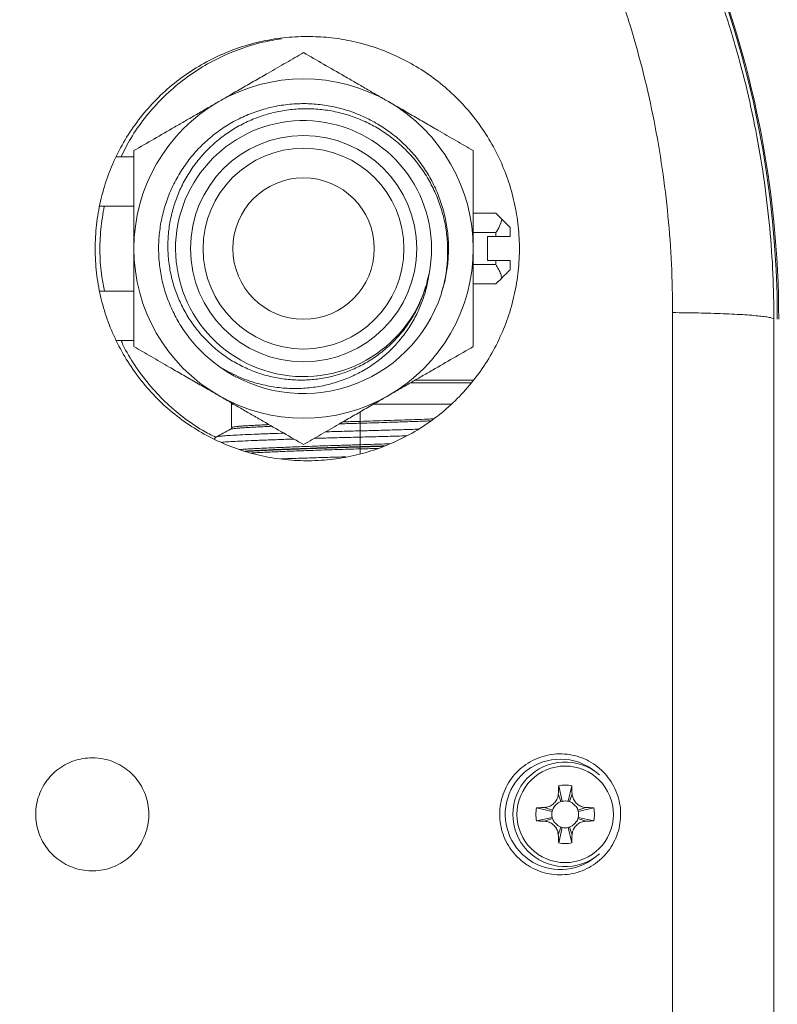
# Model space of a CAD drawing. Units: millimetres. Extents: x -261 to 624, y -754 to 981.
# Drawn here: x 122 to 176, y -662 to -593 of the extents above; entities that cross this region are included whole.
import ezdxf

# ---------------------------------------------------------------- set-up
doc = ezdxf.new("R2010")
doc.units = ezdxf.units.MM

msp = doc.modelspace()

# ---------------------------------------------------------------- linework, layer by layer
at = {"color": 7, "linetype": 'Continuous', "lineweight": 18}
for p, q in [((130.368, -602.561), (129.122, -602.561)), ((127.941, -606.061), (130.368, -606.061)), ((155.968, -606.561), (154.368, -606.561)), ((156.388, -606.98), (155.968, -606.561)), ((156.968, -607.561), (156.968, -608.211)), ((155.968, -607.934), (154.368, -607.934)), ((155.368, -608.211), (155.368, -609.911)), ((155.368, -608.211), (155.968, -608.211)), ((155.968, -608.211), (155.968, -607.934)), ((156.968, -608.211), (155.968, -608.211)), ((152.618, -609.039), (152.612, -609.148)), ((152.614, -608.971), (152.618, -609.039)), ((155.968, -610.188), (154.368, -610.188)), ((155.968, -609.911), (155.368, -609.911)), ((155.968, -610.188), (155.968, -609.911)), ((155.968, -609.911), (156.968, -609.911)), ((156.968, -609.911), (156.968, -610.561)), ((151.24, -610.85), (151.13, -611.229)), ((155.968, -611.561), (156.388, -611.141)), ((151.13, -611.229), (151.052, -611.611)), ((155.968, -611.561), (154.368, -611.561)), ((130.368, -612.061), (127.956, -612.061)), ((129.125, -615.561), (130.368, -615.561)), ((136.435, -617.417), (136.306, -617.315)), ((149.92, -618.561), (154.22, -618.561)), ((154.396, -618.361), (150.268, -618.361)), ((137.268, -619.973), (137.268, -620.061)), ((137.268, -620.061), (137.268, -621.728)), ((137.268, -620.061), (137.398, -620.061)), ((137.268, -620.061), (137.402, -620.061)), ((147.316, -620.061), (152.808, -620.061)), ((147.318, -620.061), (152.796, -620.061)), ((146.368, -621.947), (146.368, -621.407)), ((136.169, -622.383), (136.043, -622.523)), ((136.192, -622.383), (136.188, -622.384)), ((146.368, -622.928), (146.368, -622.389)), ((146.368, -623.061), (146.368, -623.088)), ((160.408, -647.04), (160.657, -648.134)), ((161.329, -647.04), (161.079, -648.134)), ((160.383, -647.605), (160.568, -648.159)), ((161.353, -647.605), (161.169, -648.159)), ((158.848, -648.6), (159.942, -648.85)), ((159.413, -648.575), (159.967, -648.76)), ((162.324, -648.575), (161.77, -648.76)), ((162.889, -648.6), (161.795, -648.85)), ((158.848, -649.521), (159.942, -649.272)), ((159.413, -649.546), (159.967, -649.361)), ((162.324, -649.546), (161.77, -649.361)), ((162.889, -649.521), (161.795, -649.272)), ((160.383, -650.516), (160.568, -649.962)), ((160.408, -651.081), (160.657, -649.987)), ((161.329, -651.081), (161.079, -649.987)), ((161.353, -650.516), (161.169, -649.962))]:
    msp.add_line(p, q, dxfattribs=at)
at = {"color": 8, "linetype": 'Continuous', "lineweight": 18}
msp.add_line((146.368, -620.608), (146.368, -621.274), dxfattribs=at)
at = {"color": 7, "linetype": 'Continuous', "lineweight": 18, "flags": 128}
for points in [[(159.967, -648.76), (160.008, -648.658), (160.055, -648.569)], [(160.377, -648.248), (160.466, -648.2), (160.568, -648.159)], [(161.169, -648.159), (161.271, -648.2), (161.36, -648.247)], [(161.681, -648.569), (161.729, -648.658), (161.77, -648.76)], [(160.055, -649.552), (160.008, -649.463), (159.967, -649.361)], [(161.77, -649.361), (161.729, -649.463), (161.681, -649.552)], [(160.568, -649.962), (160.466, -649.921), (160.377, -649.874)], [(161.36, -649.874), (161.271, -649.921), (161.169, -649.962)]]:
    msp.add_lwpolyline(points, dxfattribs=at)
at = {"color": 7, "linetype": 'Continuous', "lineweight": 18}
for centre, radius in [((142.368, -609.061), 8), ((142.368, -609.061), 7.1), ((142.368, -609.061), 5), ((160.868, -649.061), 3.413)]:
    msp.add_circle(centre, radius, dxfattribs=at)
for centre, radius, start, end in [((105.801, -614.061), 70.067, 0, 87.4911), ((106.139, -614.061), 69.829, 0, 45.16513), ((142.368, -609.061), 12, 60, 120), ((142.368, -609.061), 12, 120, 180), ((142.368, -609.061), 12, 0, 60), ((142.368, -609.061), 9.05, 348.59714, 343.63189), ((142.368, -609.061), 12, 180, 240), ((142.368, -609.061), 12, 300, 0), ((142.368, -609.061), 10.25, 234.47494, 341.49319), ((142.368, -609.061), 12, 240, 300), ((160.531, -649.061), 3.902, 90, 308.72647), ((160.531, -649.061), 3.902, 51.27353, 90), ((160.868, -649.061), 3.7, 49.14559, 310.85441), ((160.868, -649.061), 2.072, 77.16041, 102.83959), ((160.868, -649.061), 0.95, 77.16041, 102.83959), ((160.868, -649.061), 2.072, 167.16041, 192.83959), ((160.868, -649.061), 0.95, 161.56505, 167.16041), ((160.868, -649.061), 0.95, 102.83959, 108.43495), ((160.868, -649.061), 0.95, 71.56505, 77.16041), ((160.868, -649.061), 0.95, 12.83959, 18.43495), ((160.868, -649.061), 2.072, 347.16041, 12.83959), ((160.868, -649.061), 0.95, 167.16041, 192.83959), ((160.868, -649.061), 0.95, 192.83959, 198.43495), ((160.868, -649.061), 0.95, 341.56505, 347.16041), ((160.868, -649.061), 0.95, 347.16041, 12.83959), ((160.868, -649.061), 0.95, 251.56505, 257.16041), ((160.868, -649.061), 0.95, 257.16041, 282.83959), ((160.868, -649.061), 0.95, 282.83959, 288.43495), ((160.868, -649.061), 2.072, 257.16041, 282.83959)]:
    msp.add_arc(centre, radius, start, end, dxfattribs=at)
for points, knots in [([(109.131, -544.311), (110.184, -544.375), (112.274, -544.502), (115.373, -544.869), (118.408, -545.356), (121.375, -545.968), (124.065, -546.645), (126.49, -547.353), (128.659, -548.065), (130.777, -548.838), (132.844, -549.667), (135.306, -550.748), (138.155, -552.142), (141.365, -553.928), (144.502, -555.897), (147.065, -557.702), (149.095, -559.26), (150.627, -560.506), (152.131, -561.801), (153.602, -563.144), (155.041, -564.534), (156.726, -566.257), (158.625, -568.352), (160.696, -570.86), (162.663, -573.484), (164.521, -576.222), (166.262, -579.069), (167.878, -582.022), (169.361, -585.075), (170.699, -588.209), (171.88, -591.399), (172.898, -594.62), (173.753, -597.86), (174.446, -601.11), (174.98, -604.361), (175.355, -607.607), (175.588, -610.84), (175.616, -612.99), (175.631, -614.061)], [0, 0, 0, 0, 0.029844, 0.059248, 0.088212, 0.116736, 0.144821, 0.166581, 0.18807, 0.209289, 0.230238, 0.250918, 0.285166, 0.319689, 0.354487, 0.389562, 0.408047, 0.426608, 0.445246, 0.463961, 0.482752, 0.50162, 0.531886, 0.562419, 0.59322, 0.624288, 0.655625, 0.687231, 0.719106, 0.751251, 0.783236, 0.814964, 0.846438, 0.877657, 0.908622, 0.939334, 0.969793, 1, 1, 1, 1]), ([(168.465, -613.588), (168.45, -612.445), (168.418, -610.167), (168.163, -606.764), (167.754, -603.383), (167.177, -600.024), (166.436, -596.7), (165.53, -593.423), (164.457, -590.181), (163.213, -586.985), (161.798, -583.844), (160.219, -580.782), (158.477, -577.8), (156.575, -574.911), (154.522, -572.132), (152.404, -569.568), (150.243, -567.21), (148.059, -565.051), (145.774, -563.003), (143.387, -561.066), (140.905, -559.246), (138.336, -557.553), (135.691, -555.994), (132.959, -554.564), (130.149, -553.268), (127.267, -552.113), (124.335, -551.11), (121.352, -550.258), (118.33, -549.56), (115.28, -549.023), (112.213, -548.636), (110.158, -548.515), (109.131, -548.454)], [0, 0, 0, 0, 0.035218, 0.070248, 0.105171, 0.140227, 0.175278, 0.210177, 0.245011, 0.280523, 0.315872, 0.351154, 0.386677, 0.422252, 0.457676, 0.493054, 0.524644, 0.556124, 0.587572, 0.619063, 0.650737, 0.682265, 0.713728, 0.745206, 0.777157, 0.808985, 0.840776, 0.872615, 0.904568, 0.93639, 0.968171, 1, 1, 1, 1]), ([(142.631, -594.061), (142.065, -594.08), (140.931, -594.118), (139.256, -594.416), (137.624, -594.885), (136.06, -595.543), (134.579, -596.369), (133.197, -597.357), (131.936, -598.499), (130.809, -599.778), (129.832, -601.175), (129.023, -602.677), (128.386, -604.262), (127.933, -605.905), (127.673, -607.587), (127.602, -609.285), (127.721, -610.976), (128.032, -612.637), (128.524, -614.248), (129.19, -615.793), (130.027, -617.248), (131.015, -618.599), (132.146, -619.833), (133.41, -620.929), (134.786, -621.88), (136.26, -622.676), (137.817, -623.299), (139.434, -623.747), (141.095, -624.014), (142.778, -624.09), (144.463, -623.979), (146.128, -623.681), (147.749, -623.192), (149.309, -622.526), (150.787, -621.689), (152.158, -620.686), (153.411, -619.535), (154.527, -618.251), (155.487, -616.847), (156.285, -615.344), (156.909, -613.762), (157.346, -612.12), (157.598, -610.44), (157.66, -608.744), (157.526, -607.053), (157.206, -605.39), (156.703, -603.775), (156.019, -602.23), (155.169, -600.773), (154.165, -599.421), (153.014, -598.194), (151.737, -597.104), (150.349, -596.161), (148.863, -595.385), (147.304, -594.775), (145.73, -594.357), (144.166, -594.106), (143.142, -594.076), (142.631, -594.061)], [0, 0, 0, 0, 0.018047, 0.036152, 0.0542, 0.072242, 0.090342, 0.108385, 0.12651, 0.144694, 0.162819, 0.180928, 0.199095, 0.217203, 0.235161, 0.253178, 0.271135, 0.288903, 0.306729, 0.324496, 0.342149, 0.359858, 0.377511, 0.395174, 0.412893, 0.430556, 0.448326, 0.466152, 0.483922, 0.501825, 0.519784, 0.537686, 0.555687, 0.573744, 0.591744, 0.609783, 0.627879, 0.645917, 0.663938, 0.682017, 0.700038, 0.718001, 0.736022, 0.753984, 0.771863, 0.789798, 0.807676, 0.825459, 0.8433, 0.861083, 0.878789, 0.896552, 0.914258, 0.931945, 0.949688, 0.967376, 0.983688, 1, 1, 1, 1]), ([(140.815, -594.232), (140.371, -594.301), (139.372, -594.459), (137.865, -594.927), (136.311, -595.584), (134.837, -596.417), (133.465, -597.416), (132.209, -598.564), (131.093, -599.849), (130.16, -601.181), (129.684, -602.124), (129.464, -602.561)], [0, 0, 0, 0, 0.091643, 0.2065, 0.32172, 0.43658, 0.55236, 0.668506, 0.784285, 0.900262, 1, 1, 1, 1]), ([(142.368, -595.204), (141.961, -595.439), (141.146, -595.91), (140.005, -596.569), (138.97, -597.166), (138.052, -597.696), (137.183, -598.198), (136.62, -598.523), (136.368, -598.668)], [0, 0, 0, 0, 0.2161344, 0.4321698, 0.5813225, 0.7306577, 0.8797055, 1, 1, 1, 1]), ([(148.368, -598.668), (148.107, -598.518), (147.586, -598.217), (146.802, -597.764), (146.022, -597.313), (145.006, -596.727), (143.774, -596.016), (142.838, -595.475), (142.368, -595.204)], [0, 0, 0, 0, 0.124831, 0.249669, 0.377083, 0.504515, 0.751123, 1, 1, 1, 1]), ([(136.368, -598.668), (136.107, -598.819), (135.586, -599.12), (134.802, -599.573), (134.022, -600.023), (133.006, -600.609), (131.774, -601.321), (130.838, -601.861), (130.368, -602.132)], [0, 0, 0, 0, 0.1248306, 0.2496685, 0.3770832, 0.5045147, 0.7511225, 1, 1, 1, 1]), ([(154.368, -602.132), (153.961, -601.897), (153.146, -601.427), (152.005, -600.768), (150.97, -600.17), (150.052, -599.641), (149.183, -599.138), (148.62, -598.813), (148.368, -598.668)], [0, 0, 0, 0, 0.216135, 0.43217, 0.581323, 0.730658, 0.879705, 1, 1, 1, 1]), ([(136.412, -617.403), (136.024, -617.1), (135.246, -616.493), (134.332, -615.466), (133.612, -614.429), (133.065, -613.411), (132.634, -612.34), (132.329, -611.226), (132.149, -610.085), (132.097, -608.931), (132.178, -607.779), (132.386, -606.643), (132.719, -605.538), (133.177, -604.477), (133.75, -603.474), (134.43, -602.541), (135.213, -601.692), (136.086, -600.936), (137.037, -600.28), (138.057, -599.739), (139.131, -599.314), (140.245, -599.01), (141.387, -598.837), (142.541, -598.792), (143.693, -598.874), (144.828, -599.089), (145.931, -599.428), (146.991, -599.887), (147.991, -600.466), (148.92, -601.151), (149.768, -601.936), (150.52, -602.812), (151.17, -603.767), (151.71, -604.788), (152.129, -605.864), (152.426, -606.98), (152.597, -608.122), (152.638, -609.277), (152.543, -610.426), (152.383, -611.362), (152.207, -611.894), (152.152, -612.062)], [0, 0, 0, 0, 0.03283, 0.06566, 0.09126, 0.116942, 0.142542, 0.168142, 0.193824, 0.219424, 0.245024, 0.270706, 0.296306, 0.321906, 0.347588, 0.373188, 0.398788, 0.424469, 0.450069, 0.475669, 0.501351, 0.526951, 0.552551, 0.578233, 0.603833, 0.629433, 0.655114, 0.680714, 0.706315, 0.731996, 0.757596, 0.783196, 0.808878, 0.834478, 0.860078, 0.88576, 0.91136, 0.93696, 0.962642, 0.988242, 1, 1, 1, 1]), ([(151.052, -611.611), (150.921, -612.023), (150.66, -612.847), (150.096, -613.915), (149.462, -614.83), (148.79, -615.599), (148.036, -616.291), (147.206, -616.894), (146.313, -617.404), (145.367, -617.812), (144.377, -618.111), (143.359, -618.3), (142.323, -618.375), (141.283, -618.332), (140.252, -618.174), (139.242, -617.903), (138.267, -617.517), (137.339, -617.025), (136.468, -616.432), (135.669, -615.743), (134.95, -614.968), (134.319, -614.117), (133.788, -613.197), (133.36, -612.223), (133.042, -611.205), (132.842, -610.155), (132.758, -609.087), (132.792, -608.014), (132.949, -606.95), (133.222, -605.907), (133.61, -604.897), (134.112, -603.937), (134.718, -603.036), (135.421, -602.204), (136.216, -601.457), (137.091, -600.801), (138.035, -600.243), (139.038, -599.796), (140.087, -599.463), (141.168, -599.245), (142.27, -599.153), (143.376, -599.183), (144.476, -599.334), (145.553, -599.611), (146.595, -600.005), (147.589, -600.513), (148.521, -601.133), (149.381, -601.852), (150.158, -602.664), (150.839, -603.561), (151.418, -604.53), (151.888, -605.559), (152.238, -606.637), (152.468, -607.75), (152.575, -608.89), (152.547, -610.042), (152.399, -611.196), (152.192, -611.942), (152.088, -612.314)], [0, 0, 0, 0, 0.021226, 0.042452, 0.05915, 0.0759, 0.092598, 0.109411, 0.126278, 0.143091, 0.160027, 0.177017, 0.193953, 0.211015, 0.22813, 0.245193, 0.262373, 0.279608, 0.296789, 0.314077, 0.331419, 0.348708, 0.366106, 0.38356, 0.40096, 0.418474, 0.436043, 0.453557, 0.471191, 0.48888, 0.506514, 0.52427, 0.542083, 0.55984, 0.577724, 0.595664, 0.613548, 0.631545, 0.6496, 0.667598, 0.685703, 0.703866, 0.721973, 0.74019, 0.758465, 0.776684, 0.795017, 0.813409, 0.831743, 0.850197, 0.868709, 0.887163, 0.905741, 0.924378, 0.942957, 0.96195, 0.981006, 1, 1, 1, 1]), ([(130.368, -602.132), (130.368, -602.545), (130.368, -603.356), (130.368, -604.606), (130.368, -605.885), (130.368, -607.209), (130.368, -608.279), (130.368, -608.897), (130.368, -609.061)], [0, 0, 0, 0, 0.1898715, 0.3726085, 0.5552812, 0.7437569, 0.9321664, 1, 1, 1, 1]), ([(154.368, -609.061), (154.368, -608.897), (154.368, -608.294), (154.368, -607.254), (154.368, -605.943), (154.368, -604.648), (154.368, -603.369), (154.368, -602.545), (154.368, -602.132)], [0, 0, 0, 0, 0.0678332, 0.2500182, 0.4322607, 0.6211585, 0.8101296, 1, 1, 1, 1]), ([(128.276, -606.061), (128.182, -606.6), (127.991, -607.697), (127.946, -609.375), (128.039, -610.845), (128.226, -611.728), (128.296, -612.061)], [0, 0, 0, 0, 0.271863, 0.55315, 0.831455, 1, 1, 1, 1]), ([(155.968, -607.934), (156.063, -607.782), (156.255, -607.476), (156.343, -607.146), (156.388, -606.98)], [0, 0, 0, 0, 0.4947372, 1, 1, 1, 1]), ([(156.388, -606.98), (156.415, -607.007), (156.531, -607.123), (156.725, -607.317), (156.891, -607.483), (156.968, -607.561)], [0, 0, 0, 0, 0.138082, 0.597766, 1, 1, 1, 1]), ([(130.368, -609.061), (130.368, -609.434), (130.368, -610.18), (130.368, -611.301), (130.368, -612.415), (130.368, -613.578), (130.368, -614.774), (130.368, -615.583), (130.368, -615.989)], [0, 0, 0, 0, 0.154603, 0.309226, 0.468523, 0.627862, 0.813519, 1, 1, 1, 1]), ([(154.368, -615.989), (154.368, -615.585), (154.368, -614.776), (154.368, -613.59), (154.368, -612.447), (154.368, -611.344), (154.368, -610.212), (154.368, -609.445), (154.368, -609.061)], [0, 0, 0, 0, 0.18571, 0.372139, 0.527003, 0.68183, 0.840927, 1, 1, 1, 1]), ([(156.388, -611.141), (156.365, -611.045), (156.314, -610.832), (156.171, -610.512), (156.036, -610.296), (155.968, -610.188)], [0, 0, 0, 0, 0.293466, 0.6448831, 1, 1, 1, 1]), ([(136.412, -617.403), (136.84, -617.647), (137.695, -618.135), (138.99, -618.588), (140.218, -618.855), (141.359, -618.967), (142.497, -618.95), (143.618, -618.8), (144.707, -618.527), (145.75, -618.133), (146.733, -617.624), (147.646, -617.012), (148.477, -616.305), (149.213, -615.509), (149.852, -614.642), (150.374, -613.73), (150.776, -612.788), (151.076, -611.834), (151.185, -611.178), (151.24, -610.85)], [0, 0, 0, 0, 0.07661, 0.153221, 0.212593, 0.272162, 0.331531, 0.389679, 0.448017, 0.506157, 0.563069, 0.620164, 0.677064, 0.732841, 0.788798, 0.844564, 0.896328, 0.948243, 1, 1, 1, 1]), ([(156.968, -610.561), (156.891, -610.638), (156.725, -610.804), (156.531, -610.998), (156.415, -611.114), (156.388, -611.141)], [0, 0, 0, 0, 0.402234, 0.861918, 1, 1, 1, 1]), ([(168.465, -684.534), (168.466, -681.158), (168.466, -674.407), (168.467, -664.271), (168.467, -654.131), (168.467, -643.99), (168.467, -633.85), (168.466, -623.714), (168.466, -616.963), (168.465, -613.588)], [0, 0, 0, 0, 0.1428583, 0.2857154, 0.4285719, 0.5714281, 0.7142846, 0.8571417, 1, 1, 1, 1]), ([(175.631, -614.061), (175.621, -614.043), (175.6, -614.006), (175.431, -613.95), (175.152, -613.895), (174.748, -613.841), (174.225, -613.789), (173.591, -613.742), (172.861, -613.699), (172.052, -613.663), (171.186, -613.633), (170.288, -613.611), (169.379, -613.595), (168.766, -613.59), (168.465, -613.588)], [0, 0, 0, 0, 0.077653, 0.158235, 0.241324, 0.326396, 0.412846, 0.5, 0.587154, 0.673604, 0.758677, 0.841765, 0.922347, 1, 1, 1, 1]), ([(175.631, -614.061), (175.631, -617.393), (175.631, -624.057), (175.631, -634.059), (175.631, -644.06), (175.631, -654.061), (175.631, -664.063), (175.631, -674.065), (175.631, -680.728), (175.631, -684.061)], [0, 0, 0, 0, 0.14296, 0.285818, 0.428613, 0.571387, 0.714182, 0.85704, 1, 1, 1, 1]), ([(129.467, -615.561), (129.51, -615.66), (129.774, -616.272), (130.422, -617.318), (131.406, -618.67), (132.551, -619.894), (133.82, -620.98), (135.036, -621.835), (135.86, -622.251), (136.189, -622.417)], [0, 0, 0, 0, 0.033034, 0.204321, 0.375064, 0.545514, 0.716504, 0.886959, 1, 1, 1, 1]), ([(130.368, -615.989), (130.776, -616.224), (131.591, -616.694), (132.732, -617.353), (133.767, -617.951), (134.684, -618.481), (135.554, -618.983), (136.117, -619.308), (136.368, -619.453)], [0, 0, 0, 0, 0.216134, 0.43217, 0.581323, 0.730658, 0.879705, 1, 1, 1, 1]), ([(148.368, -619.453), (148.629, -619.302), (149.151, -619.001), (149.934, -618.549), (150.715, -618.098), (151.73, -617.512), (152.963, -616.8), (153.898, -616.26), (154.368, -615.989)], [0, 0, 0, 0, 0.12483, 0.249669, 0.377083, 0.504515, 0.751123, 1, 1, 1, 1]), ([(136.368, -619.453), (136.629, -619.604), (137.151, -619.905), (137.934, -620.357), (138.715, -620.808), (139.73, -621.394), (140.963, -622.106), (141.898, -622.646), (142.368, -622.917)], [0, 0, 0, 0, 0.124831, 0.249669, 0.377083, 0.504515, 0.751122, 1, 1, 1, 1]), ([(142.368, -622.917), (142.776, -622.682), (143.591, -622.211), (144.732, -621.552), (145.767, -620.955), (146.684, -620.425), (147.554, -619.923), (148.117, -619.598), (148.368, -619.453)], [0, 0, 0, 0, 0.2161346, 0.4321698, 0.5813224, 0.7306575, 0.8797054, 1, 1, 1, 1]), ([(140.131, -621.626), (139.958, -621.633), (139.596, -621.649), (139.11, -621.673), (138.662, -621.696), (138.269, -621.718), (137.93, -621.741), (137.652, -621.765), (137.437, -621.789), (137.291, -621.814), (137.216, -621.832), (137.209, -621.841), (137.209, -621.842)], [0, 0, 0, 0, 0.1032097, 0.2158295, 0.3252541, 0.4346736, 0.5472743, 0.6598681, 0.7692713, 0.8786813, 0.9912561, 1, 1, 1, 1]), ([(146.368, -621.274), (146.368, -621.291), (146.368, -621.325), (146.368, -621.37), (146.368, -621.396), (146.368, -621.406), (146.368, -621.407)], [0, 0, 0, 0, 0.309375, 0.618772, 0.927937, 1, 1, 1, 1]), ([(137.212, -621.838), (137.038, -621.929), (136.691, -622.111), (136.343, -622.292), (136.169, -622.383)], [0, 0, 0, 0, 0.499936, 1, 1, 1, 1]), ([(137.271, -621.728), (137.272, -621.746), (137.272, -621.788), (137.254, -621.807), (137.243, -621.818)], [0, 0, 0, 0, 0.416903, 1, 1, 1, 1]), ([(146.368, -622.389), (146.368, -622.373), (146.368, -622.343), (146.368, -622.27), (146.368, -622.188), (146.368, -622.103), (146.368, -622.025), (146.368, -621.974), (146.368, -621.953), (146.368, -621.947)], [0, 0, 0, 0, 0.154566, 0.309185, 0.463794, 0.618454, 0.773123, 0.927764, 1, 1, 1, 1]), ([(146.368, -622.928), (146.368, -622.937), (146.368, -622.956), (146.368, -622.999), (146.368, -623.036), (146.368, -623.057), (146.368, -623.061)], [0, 0, 0, 0, 0.3091067, 0.6182371, 0.9275436, 1, 1, 1, 1]), ([(145.345, -623.252), (145.093, -623.259), (144.581, -623.275), (143.825, -623.3), (143.086, -623.325), (142.378, -623.35), (141.697, -623.375), (141.043, -623.401), (140.428, -623.426), (139.86, -623.451), (139.341, -623.475), (138.949, -623.495), (138.751, -623.506), (138.692, -623.509)], [0, 0, 0, 0, 0.094502, 0.191747, 0.288995, 0.38351, 0.478027, 0.575292, 0.672551, 0.767098, 0.861648, 0.958942, 1, 1, 1, 1]), ([(146.368, -623.088), (146.368, -623.105), (146.368, -623.139), (146.368, -623.184), (146.368, -623.21), (146.368, -623.22), (146.368, -623.221)], [0, 0, 0, 0, 0.309375, 0.618772, 0.927937, 1, 1, 1, 1]), ([(127.431, -645.061), (127.205, -645.072), (126.753, -645.095), (126.094, -645.271), (125.474, -645.55), (124.909, -645.93), (124.418, -646.402), (124.012, -646.947), (123.706, -647.553), (123.504, -648.2), (123.417, -648.87), (123.441, -649.544), (123.578, -650.203), (123.822, -650.83), (124.169, -651.407), (124.605, -651.919), (125.123, -652.35), (125.706, -652.691), (126.34, -652.928), (127.006, -653.058), (127.685, -653.071), (128.358, -652.972), (129.005, -652.758), (129.607, -652.44), (130.146, -652.023), (130.607, -651.524), (130.975, -650.953), (131.244, -650.331), (131.402, -649.673), (131.449, -648.999), (131.381, -648.327), (131.204, -647.677), (130.919, -647.067), (130.538, -646.511), (130.068, -646.029), (129.524, -645.629), (128.919, -645.33), (128.218, -645.108), (127.712, -645.078), (127.431, -645.061)], [0, 0, 0, 0, 0.027044, 0.054087, 0.081133, 0.108179, 0.135165, 0.16215, 0.188987, 0.215824, 0.242512, 0.2692, 0.295813, 0.322426, 0.349075, 0.375725, 0.402504, 0.429283, 0.456218, 0.483153, 0.510198, 0.537243, 0.564305, 0.591367, 0.618354, 0.645339, 0.672197, 0.699054, 0.725786, 0.752518, 0.779175, 0.805832, 0.832489, 0.859147, 0.88588, 0.912614, 0.939472, 0.966331, 1, 1, 1, 1]), ([(157.523, -652.115), (157.36, -651.939), (157.034, -651.587), (156.665, -650.965), (156.4, -650.293), (156.25, -649.586), (156.224, -648.865), (156.315, -648.151), (156.527, -647.464), (156.848, -646.821), (157.274, -646.241), (157.79, -645.739), (158.385, -645.331), (159.04, -645.025), (159.739, -644.836), (160.461, -644.764), (161.186, -644.818), (161.893, -644.991), (162.56, -645.283), (163.17, -645.682), (163.701, -646.179), (164.142, -646.756), (164.477, -647.4), (164.7, -648.088), (164.803, -648.804), (164.787, -649.525), (164.648, -650.232), (164.395, -650.906), (164.031, -651.528), (163.57, -652.081), (163.022, -652.548), (162.403, -652.92), (161.729, -653.181), (161.019, -653.327), (160.294, -653.35), (159.574, -653.253), (158.882, -653.032), (158.17, -652.676), (157.755, -652.316), (157.523, -652.115)], [0, 0, 0, 0, 0.026749, 0.053497, 0.080251, 0.107005, 0.133657, 0.160309, 0.186914, 0.21352, 0.240193, 0.266868, 0.293689, 0.320512, 0.347489, 0.374466, 0.401531, 0.428597, 0.45565, 0.482704, 0.509659, 0.536614, 0.563434, 0.590252, 0.616954, 0.643655, 0.6703, 0.696946, 0.723613, 0.750282, 0.777044, 0.803807, 0.830703, 0.857599, 0.884616, 0.911634, 0.938707, 0.96578, 1, 1, 1, 1]), ([(160.383, -647.605), (160.386, -647.548), (160.391, -647.435), (160.398, -647.246), (160.404, -647.115), (160.408, -647.04)], [0, 0, 0, 0, 0.299392, 0.598784, 1, 1, 1, 1]), ([(161.329, -647.04), (161.332, -647.096), (161.337, -647.208), (161.344, -647.396), (161.35, -647.529), (161.353, -647.605)], [0, 0, 0, 0, 0.299411, 0.598801, 1, 1, 1, 1]), ([(159.413, -648.575), (159.52, -648.56), (159.735, -648.527), (160.025, -648.349), (160.249, -648.092), (160.361, -647.826), (160.378, -647.66), (160.383, -647.605)], [0, 0, 0, 0, 0.217222, 0.436375, 0.662573, 0.888427, 1, 1, 1, 1]), ([(161.353, -647.605), (161.369, -647.712), (161.401, -647.928), (161.58, -648.218), (161.837, -648.441), (162.103, -648.553), (162.269, -648.57), (162.324, -648.575)], [0, 0, 0, 0, 0.2172215, 0.4363741, 0.6625734, 0.8884271, 1, 1, 1, 1]), ([(158.848, -648.6), (158.904, -648.597), (159.016, -648.592), (159.204, -648.585), (159.337, -648.579), (159.413, -648.575)], [0, 0, 0, 0, 0.299411, 0.5988, 1, 1, 1, 1]), ([(160.055, -648.57), (160.059, -648.563), (160.068, -648.552), (160.093, -648.522), (160.127, -648.485), (160.169, -648.441), (160.215, -648.393), (160.287, -648.319), (160.34, -648.277), (160.378, -648.247)], [0, 0, 0, 0, 0.126734, 0.232072, 0.327441, 0.426462, 0.539564, 0.671808, 1, 1, 1, 1]), ([(161.359, -648.247), (161.366, -648.252), (161.377, -648.26), (161.406, -648.285), (161.444, -648.319), (161.488, -648.361), (161.535, -648.408), (161.61, -648.48), (161.652, -648.532), (161.682, -648.57)], [0, 0, 0, 0, 0.126734, 0.232075, 0.32744, 0.426461, 0.539563, 0.671807, 1, 1, 1, 1]), ([(162.324, -648.575), (162.381, -648.578), (162.494, -648.583), (162.683, -648.59), (162.814, -648.596), (162.889, -648.6)], [0, 0, 0, 0, 0.299393, 0.598782, 1, 1, 1, 1]), ([(159.413, -649.546), (159.356, -649.543), (159.243, -649.538), (159.054, -649.531), (158.923, -649.525), (158.848, -649.521)], [0, 0, 0, 0, 0.299391, 0.598784, 1, 1, 1, 1]), ([(160.383, -650.516), (160.367, -650.409), (160.335, -650.194), (160.157, -649.904), (159.9, -649.68), (159.634, -649.568), (159.468, -649.551), (159.413, -649.546)], [0, 0, 0, 0, 0.217222, 0.436375, 0.662573, 0.888427, 1, 1, 1, 1]), ([(160.378, -649.874), (160.371, -649.869), (160.359, -649.861), (160.33, -649.836), (160.293, -649.802), (160.249, -649.76), (160.201, -649.714), (160.126, -649.642), (160.085, -649.589), (160.055, -649.551)], [0, 0, 0, 0, 0.126736, 0.232074, 0.327443, 0.426459, 0.539561, 0.67181, 1, 1, 1, 1]), ([(162.324, -649.546), (162.217, -649.562), (162.001, -649.594), (161.711, -649.772), (161.488, -650.029), (161.376, -650.295), (161.359, -650.461), (161.353, -650.516)], [0, 0, 0, 0, 0.217221, 0.436374, 0.662573, 0.888427, 1, 1, 1, 1]), ([(161.682, -649.551), (161.677, -649.558), (161.669, -649.57), (161.644, -649.599), (161.609, -649.636), (161.568, -649.68), (161.521, -649.728), (161.449, -649.802), (161.397, -649.844), (161.359, -649.874)], [0, 0, 0, 0, 0.126735, 0.232074, 0.327439, 0.426461, 0.539563, 0.671807, 1, 1, 1, 1]), ([(162.889, -649.521), (162.833, -649.524), (162.721, -649.53), (162.533, -649.536), (162.4, -649.542), (162.324, -649.546)], [0, 0, 0, 0, 0.299413, 0.598804, 1, 1, 1, 1]), ([(160.408, -651.081), (160.405, -651.025), (160.399, -650.913), (160.393, -650.725), (160.387, -650.592), (160.383, -650.516)], [0, 0, 0, 0, 0.299411, 0.598801, 1, 1, 1, 1]), ([(161.353, -650.516), (161.351, -650.573), (161.346, -650.686), (161.339, -650.875), (161.332, -651.006), (161.329, -651.081)], [0, 0, 0, 0, 0.299392, 0.598784, 1, 1, 1, 1])]:
    msp.add_open_spline(points, degree=3, knots=knots, dxfattribs=at)
at = {"color": 8, "linetype": 'Continuous', "lineweight": 18}
for points, knots in [([(137.273, -621.728), (137.275, -621.721), (137.28, -621.706), (137.363, -621.682), (137.51, -621.657), (137.722, -621.632), (137.994, -621.609), (138.324, -621.586), (138.715, -621.563), (139.163, -621.54), (139.567, -621.52), (139.834, -621.508), (139.922, -621.504)], [0, 0, 0, 0, 0.0868749, 0.1930318, 0.3022752, 0.4115149, 0.5176849, 0.623852, 0.733106, 0.8423583, 0.9485278, 1, 1, 1, 1]), ([(146.368, -621.407), (146.008, -621.418), (145.517, -621.432), (145.036, -621.447), (144.907, -621.451)], [0, 0, 0, 0, 0.732303, 1, 1, 1, 1]), ([(145.15, -621.311), (145.196, -621.309), (145.596, -621.297), (146.006, -621.285), (146.368, -621.274)], [0, 0, 0, 0, 0.113377, 1, 1, 1, 1]), ([(146.368, -621.274), (146.674, -621.265), (147.322, -621.246), (148.3, -621.216), (149.289, -621.183), (150.238, -621.149), (150.993, -621.121), (151.405, -621.104), (151.539, -621.098)], [0, 0, 0, 0, 0.166694, 0.352312, 0.53852, 0.72414, 0.909727, 1, 1, 1, 1]), ([(151.344, -621.241), (151.219, -621.246), (150.875, -621.26), (150.28, -621.282), (149.57, -621.307), (148.836, -621.332), (148.077, -621.356), (147.251, -621.382), (146.679, -621.398), (146.368, -621.407)], [0, 0, 0, 0, 0.085106, 0.234377, 0.379481, 0.524585, 0.673908, 0.82323, 1, 1, 1, 1]), ([(140.967, -622.108), (140.68, -622.118), (140.012, -622.142), (139.093, -622.177), (138.219, -622.215), (137.494, -622.249), (136.911, -622.283), (136.486, -622.321), (136.235, -622.354), (136.203, -622.375), (136.192, -622.383)], [0, 0, 0, 0, 0.104579, 0.243357, 0.379721, 0.512605, 0.645494, 0.781855, 0.920633, 1, 1, 1, 1]), ([(146.368, -621.947), (146.366, -621.947), (145.932, -621.958), (145.109, -621.98), (144.31, -622.003), (143.933, -622.013)], [0, 0, 0, 0, 0.002849, 0.529916, 1, 1, 1, 1]), ([(150.474, -621.828), (150.399, -621.831), (149.921, -621.847), (148.976, -621.875), (147.677, -621.912), (146.801, -621.935), (146.368, -621.947)], [0, 0, 0, 0, 0.059663, 0.379478, 0.693734, 1, 1, 1, 1]), ([(149.65, -622.296), (149.426, -622.303), (148.784, -622.323), (147.682, -622.354), (146.805, -622.378), (146.371, -622.389), (146.368, -622.389)], [0, 0, 0, 0, 0.213066, 0.610551, 0.997906, 1, 1, 1, 1]), ([(141.691, -622.526), (141.547, -622.53), (140.993, -622.548), (140.119, -622.58), (139.1, -622.619), (138.227, -622.657), (137.503, -622.691), (136.927, -622.724), (136.675, -622.748), (136.554, -622.759)], [0, 0, 0, 0, 0.057051, 0.220973, 0.383438, 0.543224, 0.698934, 0.854643, 1, 1, 1, 1]), ([(137.832, -623.271), (137.87, -623.267), (137.998, -623.256), (138.279, -623.238), (138.675, -623.215), (139.13, -623.192), (139.63, -623.168), (140.178, -623.144), (140.776, -623.118), (141.414, -623.093), (142.081, -623.067), (142.777, -623.042), (143.507, -623.017), (144.35, -622.989), (145.306, -622.959), (146.012, -622.938), (146.368, -622.928)], [0, 0, 0, 0, 0.02975, 0.099303, 0.170875, 0.242448, 0.311994, 0.381542, 0.45311, 0.524676, 0.594222, 0.663769, 0.735336, 0.806902, 0.902806, 1, 1, 1, 1]), ([(146.368, -622.389), (145.937, -622.4), (145.063, -622.423), (143.971, -622.454), (143.339, -622.473), (143.125, -622.48)], [0, 0, 0, 0, 0.391826, 0.793872, 1, 1, 1, 1]), ([(146.368, -622.928), (146.694, -622.918), (147.275, -622.901), (147.965, -622.88), (148.324, -622.869), (148.435, -622.865)], [0, 0, 0, 0, 0.468814, 0.834786, 1, 1, 1, 1]), ([(148.1, -623.008), (147.847, -623.016), (147.276, -623.034), (146.693, -623.051), (146.368, -623.061)], [0, 0, 0, 0, 0.4418022, 1, 1, 1, 1]), ([(146.368, -623.088), (146.832, -623.075), (147.391, -623.058), (147.938, -623.041), (148.031, -623.038)], [0, 0, 0, 0, 0.829163, 1, 1, 1, 1]), ([(146.368, -623.061), (146.019, -623.071), (145.319, -623.092), (144.293, -623.124), (143.301, -623.158), (142.357, -623.192), (141.462, -623.226), (140.631, -623.26), (139.871, -623.293), (139.195, -623.325), (138.638, -623.354), (138.355, -623.372), (138.228, -623.38)], [0, 0, 0, 0, 0.103884, 0.207769, 0.309049, 0.410652, 0.511934, 0.61323, 0.71485, 0.816148, 0.917436, 1, 1, 1, 1]), ([(138.307, -623.402), (138.374, -623.398), (138.556, -623.386), (138.916, -623.367), (139.379, -623.343), (139.9, -623.319), (140.466, -623.294), (141.069, -623.269), (141.709, -623.243), (142.389, -623.218), (143.097, -623.192), (143.822, -623.167), (144.565, -623.143), (145.327, -623.119), (145.933, -623.101), (146.281, -623.091), (146.368, -623.088)], [0, 0, 0, 0, 0.044604, 0.120905, 0.197214, 0.275733, 0.354258, 0.430549, 0.506841, 0.58535, 0.663858, 0.740148, 0.81644, 0.894948, 0.973455, 1, 1, 1, 1]), ([(146.368, -623.221), (146.281, -623.224), (145.939, -623.234), (145.599, -623.244), (145.345, -623.252)], [0, 0, 0, 0, 0.255389, 1, 1, 1, 1]), ([(147.673, -623.183), (147.478, -623.189), (147.045, -623.202), (146.608, -623.215), (146.368, -623.221)], [0, 0, 0, 0, 0.45184, 1, 1, 1, 1]), ([(146.368, -623.574), (146.368, -623.573), (146.368, -623.513), (146.368, -623.395), (146.368, -623.279), (146.368, -623.221)], [0, 0, 0, 0, 0.013003, 0.511039, 1, 1, 1, 1]), ([(145.35, -623.788), (145.256, -623.79), (144.719, -623.804), (143.747, -623.832), (142.468, -623.872), (141.462, -623.904), (140.928, -623.923), (140.767, -623.929)], [0, 0, 0, 0, 0.057459, 0.32785, 0.603038, 0.88069, 1, 1, 1, 1])]:
    msp.add_open_spline(points, degree=3, knots=knots, dxfattribs=at)

doc.saveas('drawing.dxf')
